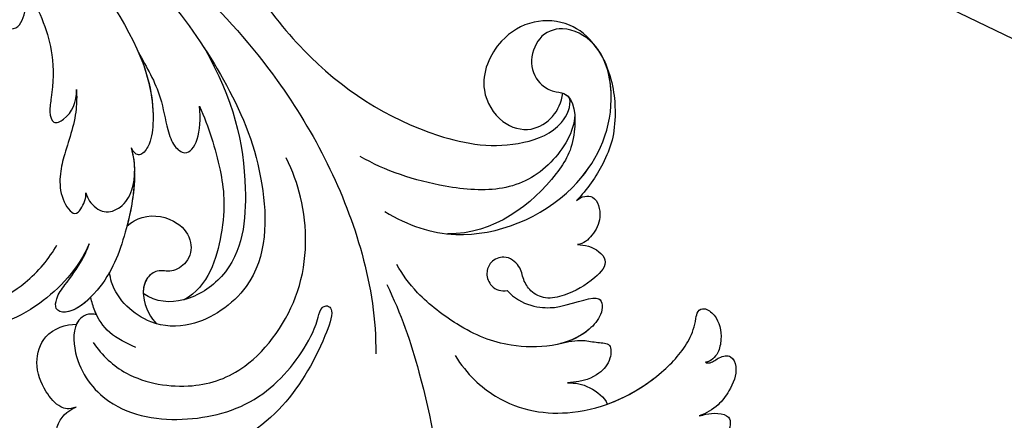
# Model space of a CAD drawing. Units: millimetres. Extents: x -1112 to 1264, y 1919 to 3599.
# Drawn here: x -404 to -341, y 2962 to 2988 of the extents above; entities that cross this region are included whole.
import ezdxf
from ezdxf.xclip import XClip

# ---------------------------------------------------------------- set-up
doc = ezdxf.new("R2010")
doc.units = ezdxf.units.MM
doc.header["$XCLIPFRAME"] = 2
doc.layers.add('H-06.木作(細線)', color=8, linetype='Continuous')
doc.layers.add('H-08.木作(細線)', color=8, linetype='Continuous')

# ---------------------------------------------------------------- blocks, each defined once
blk = doc.blocks.new('SE-21210L')
at = {"layer": 'H-06.木作(細線)', "color": 8}
blk.add_open_spline([(12.744, 59.121), (17.465, 56.395), (17.465, 49.613), (17.998, 38.594), (14.463, 31.44)], degree=3, dxfattribs=at)
blk = doc.blocks.new('SE-21038L-d')
at = {"layer": 'H-08.木作(細線)'}
for points, knots in [([(4.748, 3.954), (4.502, 4.282), (3.898, 4.726), (2.293, 4.206), (1.008, 1.844), (1.562, 0.677), (2.043, 0.239)], [0, 0, 0, 0, 0.00249332, 0.00786403, 0.01240021, 0.01646371, 0.01646371, 0.01646371, 0.01646371]), ([(4.748, 3.954), (4.502, 4.282), (3.898, 4.726), (2.293, 4.206), (1.008, 1.844), (1.562, 0.677), (2.043, 0.239)], [0, 0, 0, 0, 0.00249332, 0.00786403, 0.01240021, 0.01646371, 0.01646371, 0.01646371, 0.01646371]), ([(4.748, 3.954), (4.502, 4.282), (3.898, 4.726), (2.293, 4.206), (1.008, 1.844), (1.562, 0.677), (2.043, 0.239)], [0, 0, 0, 0, 0.00249332, 0.00786403, 0.01240021, 0.01646371, 0.01646371, 0.01646371, 0.01646371]), ([(1.216, -5.757), (0.702, -5.734), (-0.114, -4.937), (0.932, -2.233), (4.342, -0.143), (9.086, -1.155), (13.262, -4.177), (14.571, -8.258), (14.658, -10.412), (14.512, -11.116), (14.794, -11.433), (15.081, -11.438), (15.441, -11.127), (15.467, -8.342), (14.596, -3.537), (12.11, -0.798), (11.091, 1.24), (11.083, 2.003), (11.328, 2.194)], [0, 0, 0, 0, 0.00303199, 0.00781521, 0.01653153, 0.02909016, 0.04117602, 0.05215611, 0.05550412, 0.0575268, 0.05834499, 0.05897155, 0.06044442, 0.06484827, 0.07745081, 0.09171281, 0.09275192, 0.09422961, 0.09422961, 0.09422961, 0.09422961]), ([(1.216, -5.757), (0.702, -5.734), (-0.114, -4.937), (0.932, -2.233), (4.342, -0.143), (9.086, -1.155), (13.262, -4.177), (14.571, -8.258), (14.658, -10.412), (14.512, -11.116), (14.794, -11.433), (15.081, -11.438), (15.441, -11.127), (15.467, -8.342), (14.596, -3.537), (12.11, -0.798), (11.091, 1.24), (11.083, 2.003), (11.328, 2.194)], [0, 0, 0, 0, 0.00303199, 0.00781521, 0.01653153, 0.02909016, 0.04117602, 0.05215611, 0.05550412, 0.0575268, 0.05834499, 0.05897155, 0.06044442, 0.06484827, 0.07745081, 0.09171281, 0.09275192, 0.09422961, 0.09422961, 0.09422961, 0.09422961]), ([(17.993, -14.042), (19.498, -12.62), (22.676, -8.693), (25.768, -3.349), (27.455, 0.696), (27.941, 2.117)], [0, 0, 0, 0, 0.01427407, 0.03638674, 0.04539592, 0.04539592, 0.04539592, 0.04539592]), ([(2.043, 0.239), (1.663, 0.565), (0.972, 0.675), (-0.345, -0.088), (-1.465, -1.382), (-1.613, -3.587), (-0.4, -4.521), (0.213, -4.759)], [0, 0, 0, 0, 0.00211032, 0.00529758, 0.00990145, 0.01397343, 0.01911156, 0.01911156, 0.01911156, 0.01911156]), ([(2.043, 0.239), (1.663, 0.565), (0.972, 0.675), (-0.345, -0.088), (-1.465, -1.382), (-1.613, -3.587), (-0.4, -4.521), (0.213, -4.759)], [0, 0, 0, 0, 0.00211032, 0.00529758, 0.00990145, 0.01397343, 0.01911156, 0.01911156, 0.01911156, 0.01911156]), ([(2.043, 0.239), (1.663, 0.565), (0.972, 0.675), (-0.345, -0.088), (-1.465, -1.382), (-1.613, -3.587), (-0.4, -4.521), (0.213, -4.759)], [0, 0, 0, 0, 0.00211032, 0.00529758, 0.00990145, 0.01397343, 0.01911156, 0.01911156, 0.01911156, 0.01911156]), ([(-0.808, -9.88), (-0.896, -8.167), (-2.493, -4.379), (-6.433, -1.361), (-12.053, -1.165), (-14.906, -3.682), (-15.499, -4.884)], [0, 0, 0, 0, 0.01015921, 0.02285691, 0.03791726, 0.04915153, 0.04915153, 0.04915153, 0.04915153]), ([(-0.808, -9.88), (-0.896, -8.167), (-2.493, -4.379), (-6.433, -1.361), (-12.053, -1.165), (-14.906, -3.682), (-15.499, -4.884)], [0, 0, 0, 0, 0.01015921, 0.02285691, 0.03791726, 0.04915153, 0.04915153, 0.04915153, 0.04915153]), ([(-0.808, -9.88), (-0.896, -8.167), (-2.493, -4.379), (-6.433, -1.361), (-12.053, -1.165), (-14.906, -3.682), (-15.499, -4.884)], [0, 0, 0, 0, 0.01015921, 0.02285691, 0.03791726, 0.04915153, 0.04915153, 0.04915153, 0.04915153]), ([(-13.99, -3.043), (-13.301, -2.62), (-11.164, -1.976), (-7.122, -2.522), (-3.853, -5.322), (-2.883, -8.124), (-2.72, -9.079)], [0, 0, 0, 0, 0.0055818, 0.01568743, 0.02759262, 0.03498621, 0.03498621, 0.03498621, 0.03498621]), ([(1.614, -4.023), (2.475, -3.435), (4.606, -2.51), (8.631, -3.286), (11.915, -6.051), (13.43, -11.942), (11.615, -16.606), (9.828, -18.776), (9.121, -19.436)], [0, 0, 0, 0, 0.00713754, 0.01745187, 0.0264984, 0.03985702, 0.05412946, 0.06045877, 0.06045877, 0.06045877, 0.06045877]), ([(1.216, -5.757), (0.702, -5.734), (0.31, -5.351), (0.22, -4.857), (0.213, -4.759)], [0, 0, 0, 0, 0.003031993, 0.003754866, 0.003754866, 0.003754866, 0.003754866]), ([(4.295, -4.675), (3.644, -4.722), (2.426, -4.809), (1.133, -5.728), (0.641, -6.438), (0.467, -6.689)], [0, 0, 0, 0, 1.927609, 3.605954, 4.519688, 4.519688, 4.519688, 4.519688]), ([(4.295, -4.675), (3.644, -4.722), (2.426, -4.809), (1.133, -5.728), (0.641, -6.438), (0.467, -6.689)], [0, 0, 0, 0, 1.927609, 3.605954, 4.519688, 4.519688, 4.519688, 4.519688]), ([(0.338, -15.176), (0.827, -13.803), (1.217, -11.084), (1.195, -7.895), (-0.243, -5.231), (-1.413, -5.071), (-1.614, -6.011), (-1.272, -7.087), (-0.884, -8.499), (-0.783, -9.527), (-0.808, -9.88)], [0, 0, 0, 0, 0.00824589, 0.01799648, 0.02377477, 0.02586971, 0.02754891, 0.03022724, 0.03503219, 0.03767663, 0.03767663, 0.03767663, 0.03767663]), ([(0.338, -15.176), (0.827, -13.803), (1.217, -11.084), (1.195, -7.895), (-0.243, -5.231), (-1.413, -5.071), (-1.614, -6.011), (-1.272, -7.087), (-0.884, -8.499), (-0.783, -9.527), (-0.808, -9.88)], [0, 0, 0, 0, 0.00824589, 0.01799648, 0.02377477, 0.02586971, 0.02754891, 0.03022724, 0.03503219, 0.03767663, 0.03767663, 0.03767663, 0.03767663]), ([(0.467, -6.689), (0.176, -6.053), (-0.404, -5.209), (-1.413, -5.071), (-1.614, -6.011), (-1.272, -7.087), (-0.884, -8.499), (-0.783, -9.527), (-0.808, -9.88)], [0.019311, 0.019311, 0.019311, 0.019311, 0.02377477, 0.02586971, 0.02754891, 0.03022724, 0.03503219, 0.03767663, 0.03767663, 0.03767663, 0.03767663]), ([(1.216, -5.757), (1.148, -5.822), (0.868, -6.111), (0.641, -6.438), (0.467, -6.689)], [3.325098, 3.325098, 3.325098, 3.325098, 3.605954, 4.519688, 4.519688, 4.519688, 4.519688]), ([(-18.218, -30.795), (-15.542, -31.018), (-6.523, -29.738), (2.946, -23.896), (8.315, -18.04), (10.76, -11.636), (7.603, -7.174), (4.333, -6.181), (1.898, -7.219), (1.143, -8.424), (1.046, -8.619)], [0, 0, 0, 0, 0.0254068, 0.0577057, 0.075048, 0.0903285, 0.0996128, 0.1056671, 0.1141926, 0.1157395, 0.1157395, 0.1157395, 0.1157395]), ([(-18.218, -30.795), (-15.542, -31.018), (-6.523, -29.738), (2.946, -23.896), (8.315, -18.04), (10.76, -11.636), (7.603, -7.174), (4.333, -6.181), (1.898, -7.219), (1.143, -8.424), (1.046, -8.619)], [0, 0, 0, 0, 0.0254068, 0.0577057, 0.075048, 0.0903285, 0.0996128, 0.1056671, 0.1141926, 0.1157395, 0.1157395, 0.1157395, 0.1157395]), ([(1.064, -11.777), (1.245, -12.12), (1.985, -13.033), (3.894, -13.354), (5.37, -12.401), (5.634, -11.053), (4.823, -9.932), (3.871, -9.896), (3.295, -8.986), (3.602, -7.489), (4.632, -6.74), (5.021, -6.562)], [0.1233941, 0.1233941, 0.1233941, 0.1233941, 0.1261269, 0.13168704, 0.13552019, 0.13867788, 0.14097443, 0.14313106, 0.14493938, 0.14778514, 0.15355833, 0.15355833, 0.15355833, 0.15355833]), ([(39.711, -13.089), (39.872, -13.173), (40.115, -13.397), (40.794, -13.686), (41.53, -13.777), (41.936, -13.027), (41.475, -10.847), (39.751, -8.396), (37.363, -7.097), (36.132, -6.873)], [0, 0, 0, 0, 0.00105222, 0.00276752, 0.00461857, 0.00598952, 0.00963891, 0.01831282, 0.0298526, 0.0298526, 0.0298526, 0.0298526]), ([(39.711, -13.089), (39.872, -13.173), (40.115, -13.397), (40.794, -13.686), (41.53, -13.777), (41.936, -13.027), (41.475, -10.847), (39.751, -8.396), (37.363, -7.097), (36.132, -6.873)], [0, 0, 0, 0, 0.00105222, 0.00276752, 0.00461857, 0.00598952, 0.00963891, 0.01831282, 0.0298526, 0.0298526, 0.0298526, 0.0298526]), ([(39.711, -13.089), (39.872, -13.173), (40.115, -13.397), (40.794, -13.686), (41.53, -13.777), (41.936, -13.027), (41.475, -10.847), (39.751, -8.396), (37.363, -7.097), (36.132, -6.873)], [0, 0, 0, 0, 0.00105222, 0.00276752, 0.00461857, 0.00598952, 0.00963891, 0.01831282, 0.0298526, 0.0298526, 0.0298526, 0.0298526]), ([(1.064, -11.777), (1.245, -12.12), (1.985, -13.033), (3.894, -13.354), (5.37, -12.401), (5.634, -11.053), (4.823, -9.932), (3.871, -9.896), (3.322, -9.028), (3.416, -8.409), (3.547, -8.083)], [0.1233941, 0.1233941, 0.1233941, 0.1233941, 0.1261269, 0.13168704, 0.13552019, 0.13867788, 0.14097443, 0.14313106, 0.14493938, 0.14746719, 0.14746719, 0.14746719, 0.14746719]), ([(1.064, -11.777), (1.245, -12.12), (1.985, -13.033), (3.894, -13.354), (5.37, -12.401), (5.634, -11.053), (4.823, -9.932), (3.871, -9.896), (3.322, -9.028), (3.416, -8.409), (3.547, -8.083)], [0.1233941, 0.1233941, 0.1233941, 0.1233941, 0.1261269, 0.13168704, 0.13552019, 0.13867788, 0.14097443, 0.14313106, 0.14493938, 0.14746719, 0.14746719, 0.14746719, 0.14746719]), ([(1.732, -24.237), (4.692, -21.77), (7.299, -17.767), (8.89, -11.898), (6.384, -8.401), (4.512, -7.833), (3.547, -8.083)], [0, 0, 0, 0, 0.02135432, 0.03589879, 0.04235571, 0.04810199, 0.04810199, 0.04810199, 0.04810199]), ([(1.732, -24.237), (4.692, -21.77), (7.299, -17.767), (8.89, -11.898), (6.384, -8.401), (4.512, -7.833), (3.547, -8.083)], [0, 0, 0, 0, 0.02135432, 0.03589879, 0.04235571, 0.04810199, 0.04810199, 0.04810199, 0.04810199]), ([(6.153, -8.623), (6.14, -8.614), (5.41, -8.105), (4.512, -7.833), (3.547, -8.083)], [0.042251025, 0.042251025, 0.042251025, 0.042251025, 0.042355711, 0.048101986, 0.048101986, 0.048101986, 0.048101986]), ([(2.77, -20.605), (3.776, -19.575), (5.406, -17.464), (7.02, -14.348), (7.31, -9.934), (6.153, -8.623)], [0, 0, 0, 0, 0.01055613, 0.01935, 0.02623228, 0.02623228, 0.02623228, 0.02623228]), ([(2.77, -20.605), (3.776, -19.575), (5.406, -17.464), (7.02, -14.348), (7.31, -9.934), (6.153, -8.623)], [0, 0, 0, 0, 0.01055613, 0.01935, 0.02623228, 0.02623228, 0.02623228, 0.02623228]), ([(2.77, -20.605), (3.776, -19.575), (5.406, -17.464), (7.02, -14.348), (7.31, -9.934), (6.153, -8.623)], [0, 0, 0, 0, 0.01055613, 0.01935, 0.02623228, 0.02623228, 0.02623228, 0.02623228]), ([(23.686, -11.288), (24.819, -10.406), (27.853, -9.194), (32.515, -10.143), (36.051, -13.538), (37.512, -17.125), (37.431, -18.519), (37.246, -19.384), (37.647, -19.77), (38.742, -19.4), (39.31, -18.457), (39.512, -17.236), (39.214, -16.632), (38.899, -16.449)], [0, 0, 0, 0, 0.0075593, 0.0202579, 0.03562523, 0.04205273, 0.04569069, 0.04689859, 0.04820359, 0.05002958, 0.05400973, 0.05609637, 0.05858868, 0.05858868, 0.05858868, 0.05858868]), ([(23.686, -11.288), (24.819, -10.406), (27.853, -9.194), (32.515, -10.143), (36.051, -13.538), (37.512, -17.125), (37.431, -18.519), (37.246, -19.384), (37.647, -19.77), (38.742, -19.4), (39.31, -18.457), (39.512, -17.236), (39.214, -16.632), (38.899, -16.449)], [0, 0, 0, 0, 0.0075593, 0.0202579, 0.03562523, 0.04205273, 0.04569069, 0.04689859, 0.04820359, 0.05002958, 0.05400973, 0.05609637, 0.05858868, 0.05858868, 0.05858868, 0.05858868]), ([(-7.996, -30.489), (-2.73, -28.998), (6.164, -25.387), (15.063, -17.167), (18.153, -11.676), (18.87, -9.63)], [0, 0, 0, 0, 0.03870462, 0.06806666, 0.08346028, 0.08346028, 0.08346028, 0.08346028]), ([(-5.009, -18.869), (-4.831, -18.466), (-4.333, -17.072), (-4.344, -15.074), (-4.151, -13.387), (-3.567, -11.968), (-2.309, -11.124), (-2.034, -11.859), (-1.988, -12.517), (-2.14, -12.873)], [0, 0, 0, 0, 0.00292874, 0.01073642, 0.01406451, 0.01698394, 0.01955444, 0.02115491, 0.02355414, 0.02355414, 0.02355414, 0.02355414]), ([(-5.009, -18.869), (-4.831, -18.466), (-4.333, -17.072), (-4.344, -15.074), (-4.151, -13.387), (-3.567, -11.968), (-2.309, -11.124), (-2.034, -11.859), (-1.988, -12.517), (-2.14, -12.873)], [0, 0, 0, 0, 0.00292874, 0.01073642, 0.01406451, 0.01698394, 0.01955444, 0.02115491, 0.02355414, 0.02355414, 0.02355414, 0.02355414]), ([(31.065, -12.138), (31.525, -12.328), (32.392, -12.487), (33.621, -12.091), (33.921, -11.747)], [0, 0, 0, 0, 0.003626298, 0.007130958, 0.007130958, 0.007130958, 0.007130958]), ([(31.065, -12.138), (31.525, -12.328), (32.392, -12.487), (33.621, -12.091), (33.921, -11.747)], [0, 0, 0, 0, 0.003626298, 0.007130958, 0.007130958, 0.007130958, 0.007130958]), ([(31.065, -12.138), (31.525, -12.328), (32.392, -12.487), (33.621, -12.091), (33.921, -11.747)], [0, 0, 0, 0, 0.003626298, 0.007130958, 0.007130958, 0.007130958, 0.007130958]), ([(33.921, -11.747), (34.924, -12.586), (36.38, -14.347), (37.512, -17.125), (37.431, -18.519), (37.246, -19.384), (37.647, -19.77), (38.742, -19.4), (39.31, -18.457), (39.512, -17.236), (39.214, -16.632), (38.899, -16.449)], [0.02599293, 0.02599293, 0.02599293, 0.02599293, 0.03562523, 0.04205273, 0.04569069, 0.04689859, 0.04820359, 0.05002958, 0.05400973, 0.05609637, 0.05858868, 0.05858868, 0.05858868, 0.05858868]), ([(-2.14, -12.873), (-2.034, -12.71), (-1.68, -12.327), (-0.531, -11.933), (0.412, -12.845), (0.735, -14.296), (0.156, -15.87), (-0.408, -16.588)], [0, 0, 0, 0, 0.00152243, 0.00417663, 0.00693917, 0.01056689, 0.01673207, 0.01673207, 0.01673207, 0.01673207]), ([(-2.14, -12.873), (-2.034, -12.71), (-1.68, -12.327), (-0.531, -11.933), (0.412, -12.845), (0.735, -14.296), (0.156, -15.87), (-0.408, -16.588)], [0, 0, 0, 0, 0.00152243, 0.00417663, 0.00693917, 0.01056689, 0.01673207, 0.01673207, 0.01673207, 0.01673207]), ([(29.752, -14.347), (30.159, -14.63), (30.922, -15.097), (31.945, -15.193), (32.811, -15.552), (33.196, -14.404), (32.741, -13.246), (32.055, -12.61), (31.065, -12.138)], [0, 0, 0, 0, 0.00343861, 0.00582545, 0.0079547, 0.0099588, 0.01284785, 0.01672609, 0.01672609, 0.01672609, 0.01672609]), ([(29.752, -14.347), (30.159, -14.63), (30.922, -15.097), (31.945, -15.193), (32.811, -15.552), (33.196, -14.404), (32.741, -13.246), (32.055, -12.61), (31.065, -12.138)], [0, 0, 0, 0, 0.00343861, 0.00582545, 0.0079547, 0.0099588, 0.01284785, 0.01672609, 0.01672609, 0.01672609, 0.01672609]), ([(29.752, -14.347), (30.159, -14.63), (30.922, -15.097), (31.945, -15.193), (32.811, -15.552), (33.196, -14.404), (32.741, -13.246), (32.055, -12.61), (31.065, -12.138)], [0, 0, 0, 0, 0.00343861, 0.00582545, 0.0079547, 0.0099588, 0.01284785, 0.01672609, 0.01672609, 0.01672609, 0.01672609]), ([(25.375, -16.37), (26.527, -15.697), (28.191, -16.149), (29.795, -17.107), (31.162, -18.478), (31.674, -17.021), (30.731, -14.515), (27.087, -12.865), (23.69, -12.965), (20.199, -13.997), (18.67, -15.016), (18.161, -15.475)], [0, 0, 0, 0, 0.00202719, 0.0025825, 0.00729144, 0.01053623, 0.01354726, 0.0265383, 0.03631289, 0.04317769, 0.04822418, 0.04822418, 0.04822418, 0.04822418]), ([(25.375, -16.37), (26.527, -15.697), (28.191, -16.149), (29.795, -17.107), (31.162, -18.478), (31.674, -17.021), (30.731, -14.515), (27.087, -12.865), (23.69, -12.965), (20.199, -13.997), (18.67, -15.016), (18.161, -15.475)], [0, 0, 0, 0, 0.00202719, 0.0025825, 0.00729144, 0.01053623, 0.01354726, 0.0265383, 0.03631289, 0.04317769, 0.04822418, 0.04822418, 0.04822418, 0.04822418]), ([(38.899, -16.449), (38.997, -16.429), (39.209, -16.506), (39.423, -16.778), (39.704, -17.157), (40.301, -17.515), (41.099, -16.636), (41.019, -15.373), (40.639, -14.048), (40.08, -13.4), (39.711, -13.089)], [0, 0, 0, 0, 0.00073378, 0.00147898, 0.00227632, 0.00415297, 0.00590938, 0.00975992, 0.01247189, 0.01585005, 0.01585005, 0.01585005, 0.01585005]), ([(38.899, -16.449), (38.997, -16.429), (39.209, -16.506), (39.423, -16.778), (39.704, -17.157), (40.301, -17.515), (41.099, -16.636), (41.019, -15.373), (40.639, -14.048), (40.08, -13.4), (39.711, -13.089)], [0, 0, 0, 0, 0.00073378, 0.00147898, 0.00227632, 0.00415297, 0.00590938, 0.00975992, 0.01247189, 0.01585005, 0.01585005, 0.01585005, 0.01585005]), ([(38.899, -16.449), (38.997, -16.429), (39.209, -16.506), (39.423, -16.778), (39.704, -17.157), (40.301, -17.515), (41.099, -16.636), (41.019, -15.373), (40.639, -14.048), (40.08, -13.4), (39.711, -13.089)], [0, 0, 0, 0, 0.00073378, 0.00147898, 0.00227632, 0.00415297, 0.00590938, 0.00975992, 0.01247189, 0.01585005, 0.01585005, 0.01585005, 0.01585005]), ([(25.375, -16.37), (26.527, -15.697), (28.191, -16.149), (29.795, -17.107), (31.162, -18.478), (31.674, -17.021), (31.116, -15.537), (30.332, -14.75), (29.758, -14.351)], [0, 0, 0, 0, 0.00202719, 0.0025825, 0.00729144, 0.01053623, 0.01354726, 0.01869116, 0.01869116, 0.01869116, 0.01869116]), ([(-23.795, -29.258), (-20.365, -29.928), (-15.644, -29.869), (-9.72, -28.027), (-2.58, -23.736), (0.147, -19.634), (0.684, -17.256), (0.329, -16.164), (-0.165, -16.349), (-0.408, -16.588)], [0, 0, 0, 0, 0.0167649, 0.03197778, 0.05314176, 0.06555027, 0.06931595, 0.07142871, 0.07343153, 0.07343153, 0.07343153, 0.07343153]), ([(-23.795, -29.258), (-20.365, -29.928), (-15.644, -29.869), (-9.72, -28.027), (-2.58, -23.736), (0.147, -19.634), (0.684, -17.256), (0.329, -16.164), (-0.165, -16.349), (-0.408, -16.588)], [0, 0, 0, 0, 0.0167649, 0.03197778, 0.05314176, 0.06555027, 0.06931595, 0.07142871, 0.07343153, 0.07343153, 0.07343153, 0.07343153]), ([(-12.951, -25.595), (-11.981, -25.177), (-9.768, -23.638), (-7.282, -20.977), (-6.452, -18.492), (-6.187, -16.968), (-5.65, -16.198), (-4.759, -17.079), (-4.705, -18.157), (-5.009, -18.869)], [0, 0, 0, 0, 0.00834464, 0.01875172, 0.02535782, 0.0274437, 0.02925097, 0.03116094, 0.03607367, 0.03607367, 0.03607367, 0.03607367]), ([(-12.951, -25.595), (-11.981, -25.177), (-9.768, -23.638), (-7.282, -20.977), (-6.452, -18.492), (-6.187, -16.968), (-5.65, -16.198), (-4.759, -17.079), (-4.705, -18.157), (-5.009, -18.869)], [0, 0, 0, 0, 0.00834464, 0.01875172, 0.02535782, 0.0274437, 0.02925097, 0.03116094, 0.03607367, 0.03607367, 0.03607367, 0.03607367]), ([(-2.113, -22.504), (-0.954, -21.289), (0.163, -19.562), (0.684, -17.256), (0.329, -16.164), (-0.165, -16.349), (-0.408, -16.588)], [0.05369407, 0.05369407, 0.05369407, 0.05369407, 0.06555027, 0.06931595, 0.07142871, 0.07343153, 0.07343153, 0.07343153, 0.07343153]), ([(28.573, -20.688), (28.805, -20.752), (29.435, -20.955), (31.004, -20.503), (30.249, -18.717), (29.233, -17.523), (27.949, -16.653), (26.839, -16.76), (26.034, -17.385), (25.673, -18.154), (24.467, -18.519), (23.686, -17.752), (23.691, -16.854), (24.349, -16.138), (25.052, -16.15), (25.375, -16.37)], [0, 0, 0, 0, 0.00172598, 0.00505034, 0.00859231, 0.01443976, 0.01762413, 0.02028086, 0.02242469, 0.02483867, 0.0272607, 0.02914315, 0.03083856, 0.03288667, 0.03544916, 0.03544916, 0.03544916, 0.03544916]), ([(28.573, -20.688), (28.805, -20.752), (29.435, -20.955), (31.004, -20.503), (30.249, -18.717), (29.233, -17.523), (27.949, -16.653), (26.839, -16.76), (26.034, -17.385), (25.673, -18.154), (24.467, -18.519), (23.686, -17.752), (23.691, -16.854), (24.349, -16.138), (25.052, -16.15), (25.375, -16.37)], [0, 0, 0, 0, 0.00172598, 0.00505034, 0.00859231, 0.01443976, 0.01762413, 0.02028086, 0.02242469, 0.02483867, 0.0272607, 0.02914315, 0.03083856, 0.03288667, 0.03544916, 0.03544916, 0.03544916, 0.03544916]), ([(28.573, -20.688), (28.805, -20.752), (29.435, -20.955), (31.004, -20.503), (30.249, -18.717), (29.233, -17.523), (27.949, -16.653), (26.839, -16.76), (26.034, -17.385), (25.673, -18.154), (24.467, -18.519), (23.686, -17.752), (23.691, -16.854), (24.349, -16.138), (25.052, -16.15), (25.375, -16.37)], [0, 0, 0, 0, 0.00172598, 0.00505034, 0.00859231, 0.01443976, 0.01762413, 0.02028086, 0.02242469, 0.02483867, 0.0272607, 0.02914315, 0.03083856, 0.03288667, 0.03544916, 0.03544916, 0.03544916, 0.03544916]), ([(-2.113, -22.504), (-1.275, -21.759), (0.063, -20.723), (1.205, -18.655), (2.082, -17.597), (3.574, -17.184), (3.499, -19.16), (2.77, -20.605)], [0, 0, 0, 0, 0.00791067, 0.01278791, 0.01577807, 0.0183252, 0.02606756, 0.02606756, 0.02606756, 0.02606756]), ([(-2.113, -22.504), (-1.275, -21.759), (0.063, -20.723), (1.205, -18.655), (2.082, -17.597), (3.574, -17.184), (3.499, -19.16), (2.77, -20.605)], [0, 0, 0, 0, 0.00791067, 0.01278791, 0.01577807, 0.0183252, 0.02606756, 0.02606756, 0.02606756, 0.02606756]), ([(-2.113, -22.504), (-1.275, -21.759), (0.063, -20.723), (1.205, -18.655), (2.082, -17.597), (3.574, -17.184), (3.499, -19.16), (2.77, -20.605)], [0, 0, 0, 0, 0.00791067, 0.01278791, 0.01577807, 0.0183252, 0.02606756, 0.02606756, 0.02606756, 0.02606756]), ([(16.258, -18.399), (17.973, -18.048), (22.225, -18.204), (27.618, -23.098), (28.223, -29.442), (25.723, -33.279), (22.957, -33.657), (21.529, -32.462), (21.596, -30.424), (22.674, -29.474), (23.694, -29.323), (25.02, -29.747), (26.282, -26.95), (25.591, -23.069), (23.309, -19.422), (20.519, -18.442)], [0, 0, 0, 0, 0.0112902, 0.0305995, 0.0454199, 0.0543317, 0.0597762, 0.0638392, 0.0674574, 0.0711549, 0.0733375, 0.0751708, 0.0817864, 0.0899212, 0.1118168, 0.1118168, 0.1118168, 0.1118168]), ([(16.258, -18.399), (17.973, -18.048), (22.225, -18.204), (27.618, -23.098), (28.212, -29.328), (26.319, -32.36), (25.351, -32.963)], [0, 0, 0, 0, 0.01129024, 0.03059945, 0.04541986, 0.05356225, 0.05356225, 0.05356225, 0.05356225]), ([(25.533, -28.418), (25.877, -27.426), (25.337, -24.669), (23.066, -22.172), (18.623, -20.953), (15.345, -20.837), (13.554, -21.16)], [0, 0, 0, 0, 0.00790008, 0.01663116, 0.02522307, 0.03878681, 0.03878681, 0.03878681, 0.03878681]), ([(27.546, -23.321), (27.629, -23.487), (27.934, -23.808), (28.726, -23.995), (29.504, -22.789), (29.32, -21.623), (28.942, -20.855), (28.573, -20.688)], [0, 0, 0, 0, 0.00122388, 0.00242135, 0.00567129, 0.00890155, 0.01176644, 0.01176644, 0.01176644, 0.01176644]), ([(27.546, -23.321), (27.629, -23.487), (27.934, -23.808), (28.726, -23.995), (29.504, -22.789), (29.32, -21.623), (28.942, -20.855), (28.573, -20.688)], [0, 0, 0, 0, 0.00122388, 0.00242135, 0.00567129, 0.00890155, 0.01176644, 0.01176644, 0.01176644, 0.01176644]), ([(27.546, -23.321), (27.629, -23.487), (27.934, -23.808), (28.726, -23.995), (29.504, -22.789), (29.32, -21.623), (28.942, -20.855), (28.573, -20.688)], [0, 0, 0, 0, 0.00122388, 0.00242135, 0.00567129, 0.00890155, 0.01176644, 0.01176644, 0.01176644, 0.01176644]), ([(-32.502, -25.051), (-30.34, -25.92), (-25.69, -27.188), (-19.281, -25.654), (-14.789, -23.172), (-12.301, -21.461), (-10.781, -20.887), (-9.775, -21.234), (-9.757, -22.612), (-10.722, -24.27), (-12.011, -25.15), (-12.951, -25.595)], [0, 0, 0, 0, 0.01641089, 0.03409702, 0.04489439, 0.05229794, 0.05579824, 0.05753149, 0.06086275, 0.06377485, 0.07132298, 0.07132298, 0.07132298, 0.07132298]), ([(-32.502, -25.051), (-30.34, -25.92), (-25.69, -27.188), (-19.281, -25.654), (-14.789, -23.172), (-12.301, -21.461), (-10.781, -20.887), (-9.775, -21.234), (-9.757, -22.612), (-10.722, -24.27), (-12.011, -25.15), (-12.951, -25.595)], [0, 0, 0, 0, 0.01641089, 0.03409702, 0.04489439, 0.05229794, 0.05579824, 0.05753149, 0.06086275, 0.06377485, 0.07132298, 0.07132298, 0.07132298, 0.07132298]), ([(26.078, -32.372), (27.122, -31.293), (28.338, -28.763), (28.501, -26.521), (27.937, -24.186), (27.546, -23.321)], [0, 0, 0, 0, 0.00577289, 0.01485398, 0.02201197, 0.02201197, 0.02201197, 0.02201197]), ([(26.078, -32.372), (27.122, -31.293), (28.338, -28.763), (28.501, -26.521), (27.937, -24.186), (27.546, -23.321)], [0, 0, 0, 0, 0.00577289, 0.01485398, 0.02201197, 0.02201197, 0.02201197, 0.02201197]), ([(26.078, -32.372), (27.122, -31.293), (28.338, -28.763), (28.501, -26.521), (27.937, -24.186), (27.546, -23.321)], [0, 0, 0, 0, 0.00577289, 0.01485398, 0.02201197, 0.02201197, 0.02201197, 0.02201197]), ([(2.594, -29.421), (2.767, -29.306), (4.447, -28.187), (9.004, -25.24), (16.262, -23.585), (22.319, -24.761), (25.056, -27.244), (25.139, -28.896), (24.847, -29.319)], [0.01179824, 0.01179824, 0.01179824, 0.01179824, 0.01328836, 0.02625507, 0.05059248, 0.06375858, 0.07002932, 0.07415603, 0.07415603, 0.07415603, 0.07415603]), ([(2.594, -29.421), (2.767, -29.306), (4.447, -28.187), (9.004, -25.24), (16.262, -23.585), (22.319, -24.761), (25.056, -27.244), (25.139, -28.896), (24.847, -29.319)], [0.01179824, 0.01179824, 0.01179824, 0.01179824, 0.01328836, 0.02625507, 0.05059248, 0.06375858, 0.07002932, 0.07415603, 0.07415603, 0.07415603, 0.07415603]), ([(2.594, -29.421), (2.767, -29.306), (4.447, -28.187), (9.004, -25.24), (16.262, -23.585), (22.319, -24.761), (25.056, -27.244), (25.139, -28.896), (24.847, -29.319)], [0.01179824, 0.01179824, 0.01179824, 0.01179824, 0.01328836, 0.02625507, 0.05059248, 0.06375858, 0.07002932, 0.07415603, 0.07415603, 0.07415603, 0.07415603]), ([(25.351, -32.963), (24.559, -33.47), (23.092, -33.953), (20.761, -33.226), (19.099, -31.108), (18.944, -28.021), (21.181, -26.194), (23.25, -26.33), (24.393, -27.802), (24.452, -28.897), (24.326, -29.473)], [0, 0, 0, 0, 0.00423643, 0.00925812, 0.01500236, 0.02298606, 0.02846625, 0.03313337, 0.03708125, 0.04098413, 0.04098413, 0.04098413, 0.04098413]), ([(25.351, -32.963), (24.559, -33.47), (23.092, -33.953), (20.761, -33.226), (19.099, -31.108), (18.944, -28.021), (21.181, -26.194), (23.25, -26.33), (24.393, -27.802), (24.452, -28.897), (24.326, -29.473)], [0, 0, 0, 0, 0.00423643, 0.00925812, 0.01500236, 0.02298606, 0.02846625, 0.03313337, 0.03708125, 0.04098413, 0.04098413, 0.04098413, 0.04098413]), ([(25.351, -32.963), (24.559, -33.47), (23.092, -33.953), (20.761, -33.226), (19.099, -31.108), (18.944, -28.021), (21.181, -26.194), (23.25, -26.33), (24.393, -27.802), (24.452, -28.897), (24.326, -29.473)], [0, 0, 0, 0, 0.00423643, 0.00925812, 0.01500236, 0.02298606, 0.02846625, 0.03313337, 0.03708125, 0.04098413, 0.04098413, 0.04098413, 0.04098413]), ([(24.326, -29.473), (24.352, -29.474), (24.539, -29.475), (24.71, -29.41), (24.847, -29.319)], [0.074943909, 0.074943909, 0.074943909, 0.074943909, 0.075170815, 0.076560889, 0.076560889, 0.076560889, 0.076560889]), ([(24.326, -29.473), (24.352, -29.474), (24.539, -29.475), (24.71, -29.41), (24.847, -29.319)], [0.074943909, 0.074943909, 0.074943909, 0.074943909, 0.075170815, 0.076560889, 0.076560889, 0.076560889, 0.076560889])]:
    blk.add_open_spline(points, degree=3, knots=knots, dxfattribs=at)
for points in [[(0.338, -15.176), (0.772, -13.957), (0.962, -12.839), (1.064, -11.777)], [(0.338, -15.176), (0.17, -15.68), (-0.087, -16.179), (-0.408, -16.588)], [(26.111, -32.338), (25.882, -32.578), (25.629, -32.79), (25.351, -32.963)]]:
    blk.add_open_spline(points, degree=3, dxfattribs=at)

msp = doc.modelspace()

# ---------------------------------------------------------------- block references
at = {"xscale": -1, "rotation": 159.7134225053088}
msp.add_blockref('SE-21038L-d', (-402.268, 2964.251), dxfattribs=at)
at = {"layer": 'H-06.木作(細線)', "color": 250}
ref = msp.add_blockref('SE-21210L', (-371.356, 3007.613), dxfattribs=dict(at, rotation=263.422218978577))
XClip(ref).set_block_clipping_path([(30.1485705003, -82.3942717096), (40.2643533516, -85.8241844724), (50.36174475, -86.2757497398), (58.3794676957, -84.3953377347), (61.6490968326, -83.1022664611), (60.3504641768, -86.1000394389), (57.2572820985, -89.2258706774), (51.0018323228, -93.8678149576), (41.7993556395, -96.574141712), (34.2764828231, -97.0477902582), (25.8442240143, -97.3693941392), (17.7718318698, -98.3002295835), (9.856685144, -95.9782140829), (4.2873535789, -96.6204191603), (-2.2054331154, -91.9888331043), (-4.5481711074, -88.8317767154), (-8.5384881193, -85.6665701368), (-13.5225224508, -81.7131252834), (-16.2748373509, -74.7536875669), (-24.6334446756, -67.5571966547), (-30.9308375326, -53.0944950598), (-32.8110120175, -36.7983156036), (-39.5350266744, -39.4575255115), (-48.6462283026, -35.5105608628), (-51.0942379519, -32.2116411672), (-55.3012422813, -37.5153332101), (-65.4772315807, -41.5397282996), (-70.9008283936, -37.2376128886), (-70.6873896888, -29.8427466508), (-62.6562674368, -23.8831396939), (-61.2094814842, -20.5433685786), (-55.739946945, -16.4846237274), (-52.1624244602, -13.8298729691), (-55.8766562934, -8.2919684088), (-54.252631838, -1.5613047841), (-45.8556195554, 2.0494431995), (-38.6819841237, -0.3099102739), (-35.3279801354, -5.2174654648), (-32.7532342832, -4.1992062804), (-32.3073143734, 4.5157571387), (-31.0177493734, 12.4456403036), (-31.3607050775, 18.6494641966), (-37.9978798658, 20.6581039862), (-41.2043200876, 13.2563342796), (-48.2015160023, 6.5273297522), (-57.2182610238, 6.1000559634), (-65.9735781123, 9.8372593961), (-67.5948150182, 23.8969518424), (-63.2483464626, 33.9303711673), (-50.5574475733, 39.3370041574), (-38.2049848486, 38.9928750192), (-29.9645962984, 37.0880318056), (-24.1226548295, 30.1530753174), (-21.8912377504, 29.7830279703), (-17.4126752579, 33.3639103532), (-14.9983629431, 42.4057173617), (-14.0467199471, 47.1465482726), (-20.1979682292, 52.0258527166), (-21.0236296621, 59.1861546859), (-16.109866803, 64.7124523157), (-10.349034795, 68.3293222875), (-4.2870820939, 68.7581952021), (-1.0765098546, 69.1284094314), (0.370106607, 68.9142184424), (3.4286315009, 74.2753018053), (9.0619516191, 80.8911241136), (15.8959792503, 88.0749125214), (23.2763832773, 93.5516448888), (37.0642834171, 98.3934387343), (44.5879282907, 96.269510622), (47.0088292245, 90.8456942279), (45.406800178, 85.8928415969), (40.1709909763, 83.2512669246), (34.4984154516, 85.1711915477), (33.1607476925, 88.553586293), (28.6589155058, 86.2300593934), (22.7794827357, 81.8988182097), (16.5623868017, 74.875927689), (13.0021516335, 69.7895705034), (10.0157219641, 64.9890894806), (14.5536395443, 60.3996554893), (18.3751120613, 52.1728411311), (18.2405991766, 36.7791882916), (14.8977183557, 27.1774546099), (9.0931553452, 21.0027021328), (3.4654538323, 14.1921648583), (-1.1781235277, 9.7676248638), (4.010470678, 2.3016590304), (7.9659319153, 2.7577671397), (10.5616515997, -3.7716732367), (8.0048330911, -10.3454839262), (6.1315297727, -19.7572805403), (2.6024347093, -25.4742051121), (-3.6819914167, -28.9872476418), (-3.7247953889, -36.8097342506), (-7.2326975322, -42.4184782106), (-3.1501413977, -43.8473835938), (1.7433977478, -40.9550827571), (4.943326262, -42.0806804337), (7.4470318979, -45.4546556288), (6.5515801461, -48.7278471638), (4.6687122045, -52.3227302629), (4.784873907, -55.3500569645), (4.3494002523, -59.5173809375), (6.2900109164, -60.5777933165), (6.7283397289, -64.964312414), (5.5275499232, -67.7362242518), (4.5264920534, -70.8926205477), (8.0891518546, -73.9786001603), (11.8406578796, -76.0351466354), (20.5969705265, -79.6461713844)])

doc.saveas('drawing.dxf')
